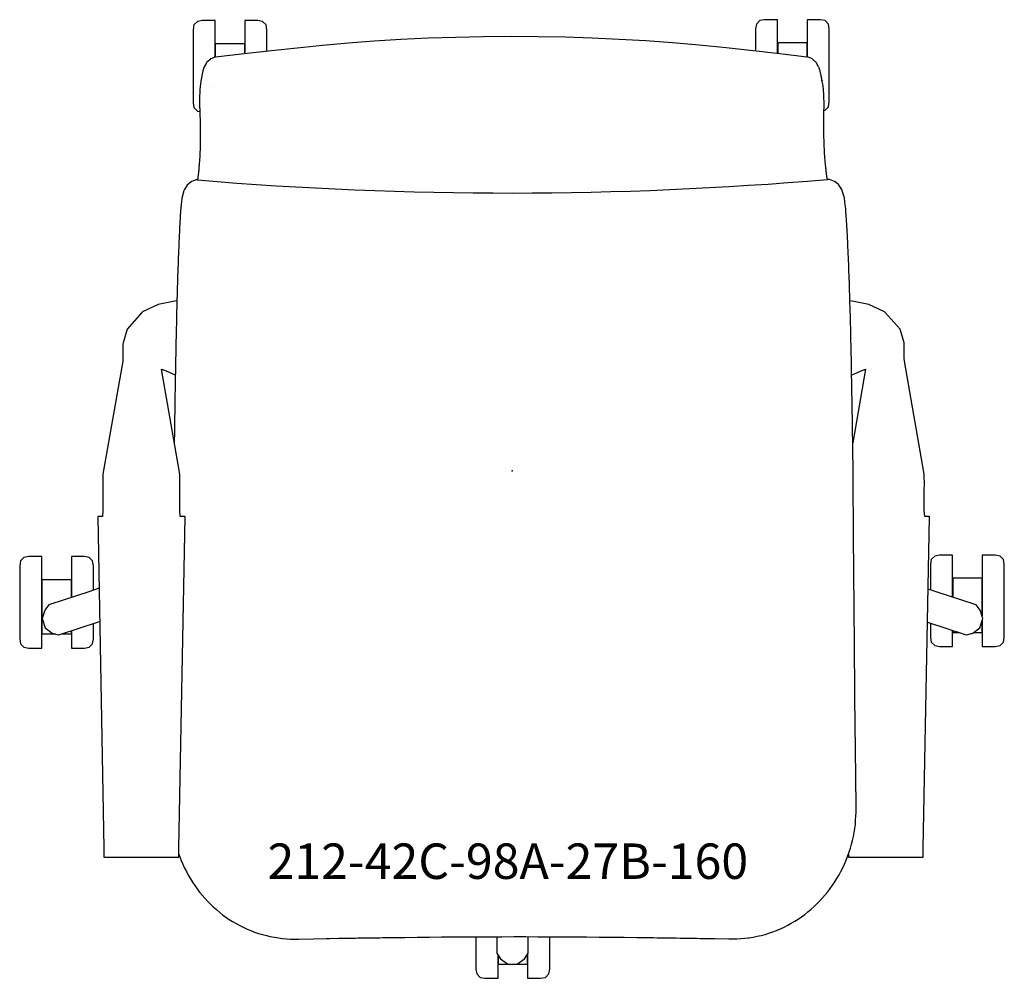
# Model space of a CAD drawing. Units: inches. Extents: x -13.9 to 13.9, y -14.3 to 12.7.
import ezdxf

# ---------------------------------------------------------------- set-up
doc = ezdxf.new("R2010")
doc.units = ezdxf.units.IN
doc.header["$MEASUREMENT"] = 0
for name, color, linetype, true_color in [('AFUCH-P', 2, 'Continuous', 0xffff00), ('AFUCH-P-NODE', 2, 'Continuous', 0xffff00), ('AFUCH-P-TN', 2, 'Continuous', 0xffff00)]:
    doc.layers.add(name, color=color, linetype=linetype, true_color=true_color)
doc.styles.add('Default', font='txt')

msp = doc.modelspace()

# ---------------------------------------------------------------- linework, layer by layer
at = {"layer": 'AFUCH-P'}
for points in [[(-8.381, 11.671), (-8.381, 11.959), (-8.381, 12.297), (-8.381, 12.549), (-8.381, 12.69), (-8.381, 12.706), (-8.751, 12.706), (-8.887, 12.68), (-8.983, 12.583), (-9.008, 12.447), (-9.008, 12.434), (-9.008, 12.322), (-9.008, 12.121), (-9.008, 11.85), (-9.008, 11.538), (-9.008, 11.213), (-9.008, 10.909), (-9.008, 10.654), (-9.008, 10.474), (-9.008, 10.386), (-8.983, 10.249), (-8.887, 10.152), (-8.819, 10.14)], [(-6.922, 11.839), (-6.922, 11.85), (-6.922, 12.121), (-6.922, 12.322), (-6.922, 12.434), (-6.922, 12.447), (-6.947, 12.583), (-7.043, 12.68), (-7.179, 12.706), (-7.549, 12.706), (-7.549, 12.69), (-7.549, 12.549), (-7.549, 12.297), (-7.549, 11.959), (-7.549, 11.769)], [(7.502, 11.776), (7.502, 11.985), (7.502, 12.323), (7.502, 12.574), (7.502, 12.715), (7.502, 12.731), (7.132, 12.731), (6.996, 12.706), (6.9, 12.609), (6.875, 12.472), (6.875, 12.46), (6.875, 12.347), (6.875, 12.146), (6.875, 11.876), (6.875, 11.846)], [(8.81, 10.172), (8.84, 10.178), (8.936, 10.275), (8.961, 10.411), (8.961, 10.499), (8.961, 10.679), (8.961, 10.934), (8.961, 11.239), (8.961, 11.563), (8.961, 11.876), (8.961, 12.146), (8.961, 12.347), (8.961, 12.46), (8.961, 12.472), (8.936, 12.609), (8.84, 12.706), (8.704, 12.731), (8.334, 12.731), (8.334, 12.715), (8.334, 12.574), (8.334, 12.323), (8.334, 11.985), (8.334, 11.678)], [(-9.413, -10.822), (-9.386, -10.898), (-9.344, -11.005), (-9.298, -11.11), (-9.25, -11.215), (-9.198, -11.317), (-9.143, -11.418), (-9.085, -11.517), (-9.025, -11.614), (-8.961, -11.709), (-8.894, -11.802), (-8.825, -11.893), (-8.752, -11.981), (-8.677, -12.068), (-8.6, -12.152), (-8.519, -12.233), (-8.437, -12.311), (-8.351, -12.387), (-8.264, -12.461), (-8.174, -12.531), (-8.082, -12.598), (-7.987, -12.663), (-7.891, -12.724), (-7.792, -12.782), (-7.691, -12.837), (-7.589, -12.888), (-7.484, -12.936), (-7.378, -12.981), (-7.271, -13.022), (-7.162, -13.059), (-7.051, -13.092), (-6.939, -13.122), (-6.827, -13.148), (-6.713, -13.17), (-6.598, -13.188), (-6.483, -13.202), (-6.367, -13.212), (-6.252, -13.218), (-6.137, -13.221), (-6.026, -13.22), (-6.025, -13.22), (-5.604, -13.211), (-5.248, -13.204), (-5.221, -13.204), (-5.147, -13.203), (-4.898, -13.198), (-4.879, -13.198), (-4.764, -13.196), (-4.732, -13.195), (-4.546, -13.192), (-4.536, -13.192), (-4.421, -13.19), (-4.351, -13.189), (-4.184, -13.187), (-4.078, -13.185), (-3.99, -13.184), (-3.809, -13.181), (-3.735, -13.18), (-3.661, -13.179), (-3.433, -13.176), (-3.391, -13.176), (-3.332, -13.175), (-3.024, -13.171), (-2.677, -13.167), (-2.332, -13.164), (-1.989, -13.161), (-1.647, -13.158), (-1.306, -13.156), (-0.966, -13.154), (-0.627, -13.153), (-0.288, -13.152), (0.049, -13.151), (0.389, -13.151), (0.731, -13.152), (1.073, -13.153), (1.418, -13.155), (1.764, -13.157), (2.112, -13.159), (2.461, -13.162), (2.814, -13.165), (3.168, -13.169), (3.523, -13.173), (3.529, -13.173), (3.837, -13.177), (3.946, -13.178), (3.998, -13.179), (4.097, -13.18), (4.175, -13.181), (4.29, -13.183), (4.404, -13.185), (4.518, -13.186), (4.633, -13.188), (4.747, -13.19), (4.861, -13.192), (4.975, -13.194), (5.09, -13.195), (5.125, -13.196), (5.226, -13.198), (5.318, -13.199), (5.418, -13.201), (5.709, -13.206), (5.731, -13.207), (6.121, -13.215), (6.122, -13.215), (6.233, -13.215), (6.348, -13.213), (6.463, -13.207), (6.579, -13.196), (6.67, -13.185), (6.671, -13.185), (6.671, -13.185), (6.694, -13.182), (6.809, -13.164), (6.922, -13.142), (7.035, -13.116), (7.146, -13.086), (7.257, -13.052), (7.366, -13.015), (7.473, -12.974), (7.579, -12.93), (7.683, -12.881), (7.786, -12.83), (7.886, -12.775), (7.985, -12.717), (8.081, -12.656), (8.175, -12.591), (8.267, -12.524), (8.357, -12.453), (8.445, -12.38), (8.53, -12.304), (8.612, -12.225), (8.692, -12.144), (8.77, -12.06), (8.845, -11.974), (8.917, -11.885), (8.986, -11.794), (9.053, -11.701), (9.116, -11.606), (9.177, -11.509), (9.235, -11.41), (9.289, -11.309), (9.34, -11.206), (9.389, -11.102), (9.434, -10.997), (9.476, -10.89), (9.515, -10.781), (9.557, -10.655), (9.589, -10.545), (9.618, -10.434), (9.643, -10.321), (9.665, -10.208), (9.682, -10.095), (9.696, -9.981), (9.705, -9.866), (9.711, -9.752), (9.715, -9.638), (9.718, -9.515), (9.72, -9.401), (9.72, -9.288), (9.72, -9.174), (9.718, -9.061), (9.713, -9.06), (9.712, -8.92), (9.711, -8.772), (9.71, -8.625), (9.708, -8.477), (9.706, -8.329), (9.704, -8.181), (9.702, -8.032), (9.7, -7.884), (9.699, -7.736), (9.697, -7.589), (9.695, -7.441), (9.693, -7.293), (9.69, -7.144), (9.689, -6.996), (9.687, -6.847), (9.685, -6.698), (9.684, -6.55), (9.682, -6.402), (9.68, -6.255), (9.68, -6.106), (9.68, -5.958), (9.679, -5.81), (9.677, -5.661), (9.676, -5.514), (9.674, -5.366), (9.673, -5.218), (9.673, -5.071), (9.672, -4.923), (9.672, -4.775), (9.67, -4.627), (9.669, -4.48), (9.667, -4.332), (9.666, -4.185), (9.665, -4.037), (9.663, -3.89), (9.663, -3.742), (9.662, -3.595), (9.66, -3.447), (9.658, -3.3), (9.656, -3.153), (9.655, -3.005), (9.654, -2.857), (9.654, -2.71), (9.652, -2.562), (9.651, -2.415), (9.648, -2.267), (9.647, -2.12), (9.644, -1.973), (9.644, -1.825), (9.644, -1.678), (9.644, -1.53), (9.643, -1.383), (9.642, -1.236), (9.641, -1.09), (9.639, -0.943), (9.637, -0.797), (9.636, -0.655), (9.636, -0.553), (9.636, -0.489), (9.635, -0.343), (9.634, -0.196), (9.634, -0.155), (9.634, -0.133), (9.633, -0.075), (9.633, -0.05), (9.632, 0.095), (9.63, 0.241), (9.629, 0.386), (9.629, 0.384), (9.629, 0.392), (9.627, 0.514), (9.625, 0.641), (9.623, 0.768), (9.621, 0.895), (9.619, 1.022), (9.618, 1.149), (9.616, 1.276), (9.614, 1.403), (9.612, 1.53), (9.609, 1.657), (9.607, 1.784), (9.605, 1.91), (9.603, 2.037), (9.601, 2.163), (9.599, 2.289), (9.597, 2.416), (9.594, 2.542), (9.592, 2.668), (9.59, 2.793), (9.587, 2.919), (9.585, 3.044), (9.583, 3.169), (9.58, 3.293), (9.578, 3.382), (9.578, 3.388), (9.578, 3.394), (9.577, 3.417), (9.575, 3.54), (9.572, 3.664), (9.569, 3.786), (9.567, 3.908), (9.564, 4.029), (9.561, 4.15), (9.558, 4.269), (9.555, 4.388), (9.552, 4.507), (9.548, 4.624), (9.545, 4.74), (9.542, 4.855), (9.538, 4.969), (9.535, 5.082), (9.531, 5.193), (9.528, 5.303), (9.527, 5.31), (9.527, 5.313), (9.527, 5.318), (9.524, 5.412), (9.52, 5.519), (9.516, 5.624), (9.512, 5.728), (9.508, 5.83), (9.504, 5.931), (9.5, 6.029), (9.496, 6.126), (9.492, 6.221), (9.488, 6.314), (9.484, 6.405), (9.48, 6.494), (9.477, 6.535), (9.477, 6.539), (9.477, 6.543), (9.475, 6.58), (9.471, 6.664), (9.467, 6.745), (9.462, 6.823), (9.458, 6.9), (9.454, 6.973), (9.449, 7.043), (9.445, 7.11), (9.44, 7.174), (9.436, 7.235), (9.432, 7.294), (9.427, 7.349), (9.423, 7.4), (9.423, 7.401), (9.423, 7.4), (9.418, 7.442), (9.401, 7.589), (9.395, 7.628), (9.391, 7.664), (9.387, 7.694), (9.381, 7.721), (9.376, 7.744), (9.37, 7.764), (9.328, 7.904), (9.323, 7.919), (9.317, 7.932), (9.311, 7.942), (9.241, 8.055), (9.234, 8.064), (9.228, 8.071), (9.123, 8.158), (9.115, 8.164), (9.107, 8.168), (8.965, 8.217), (8.955, 8.218), (8.952, 8.218), (8.905, 8.222), (8.905, 8.222), (8.903, 8.236), (8.9, 8.25), (8.898, 8.264), (8.896, 8.278), (8.894, 8.292), (8.892, 8.306), (8.889, 8.321), (8.887, 8.336), (8.885, 8.351), (8.883, 8.366), (8.881, 8.381), (8.879, 8.396), (8.877, 8.412), (8.874, 8.427), (8.872, 8.443), (8.87, 8.459), (8.869, 8.467), (8.869, 8.468), (8.868, 8.5), (8.864, 8.532), (8.864, 8.537), (8.863, 8.544), (8.862, 8.552), (8.861, 8.56), (8.86, 8.567), (8.859, 8.575), (8.859, 8.583), (8.858, 8.591), (8.854, 8.622), (8.854, 8.624), (8.853, 8.627), (8.85, 8.663), (8.847, 8.7), (8.844, 8.737), (8.84, 8.775), (8.837, 8.814), (8.834, 8.852), (8.832, 8.892), (8.829, 8.931), (8.827, 8.972), (8.825, 9.012), (8.823, 9.053), (8.821, 9.095), (8.819, 9.136), (8.817, 9.178), (8.816, 9.22), (8.814, 9.263), (8.813, 9.306), (8.811, 9.348), (8.81, 9.391), (8.809, 9.434), (8.808, 9.478), (8.807, 9.522), (8.806, 9.566), (8.805, 9.61), (8.805, 9.654), (8.805, 9.698), (8.804, 9.743), (8.804, 9.787), (8.804, 9.832), (8.804, 9.876), (8.804, 9.902), (8.804, 9.91), (8.805, 9.955), (8.806, 10), (8.807, 10.045), (8.808, 10.09), (8.809, 10.135), (8.81, 10.179), (8.811, 10.223), (8.811, 10.268), (8.811, 10.311), (8.811, 10.355), (8.811, 10.399), (8.811, 10.442), (8.81, 10.485), (8.809, 10.528), (8.807, 10.571), (8.805, 10.614), (8.803, 10.657), (8.8, 10.7), (8.797, 10.743), (8.793, 10.786), (8.788, 10.829), (8.783, 10.872), (8.777, 10.913), (8.769, 10.95), (8.761, 10.983), (8.754, 11.024), (8.749, 11.05), (8.745, 11.075), (8.741, 11.098), (8.739, 11.106), (8.732, 11.142), (8.728, 11.163), (8.724, 11.183), (8.719, 11.202), (8.715, 11.221), (8.711, 11.24), (8.707, 11.258), (8.702, 11.275), (8.699, 11.289), (8.694, 11.304), (8.689, 11.317), (8.687, 11.331), (8.682, 11.346), (8.677, 11.357), (8.675, 11.367), (8.67, 11.376), (8.664, 11.387), (8.662, 11.391), (8.658, 11.4), (8.593, 11.519), (8.588, 11.526), (8.585, 11.529), (8.581, 11.533), (8.483, 11.619), (8.479, 11.622), (8.475, 11.624), (8.472, 11.627), (8.467, 11.63), (8.463, 11.632), (8.336, 11.679), (8.333, 11.677), (8.332, 11.677), (8.329, 11.678), (7.568, 11.769), (6.806, 11.853), (6.046, 11.934), (5.288, 12.01), (4.532, 12.076), (3.778, 12.132), (3.022, 12.177), (2.264, 12.211), (1.504, 12.235), (0.741, 12.248), (-0.022, 12.256), (-0.022, 12.256), (-0.806, 12.247), (-1.589, 12.232), (-2.368, 12.207), (-3.137, 12.171), (-3.891, 12.124), (-4.63, 12.068), (-5.353, 12.004), (-6.068, 11.932), (-6.797, 11.853), (-7.565, 11.767), (-8.374, 11.67), (-8.376, 11.67), (-8.377, 11.67), (-8.38, 11.672), (-8.509, 11.623), (-8.512, 11.622), (-8.534, 11.602), (-8.625, 11.522), (-8.629, 11.517), (-8.633, 11.51), (-8.694, 11.399), (-8.697, 11.392), (-8.7, 11.384), (-8.703, 11.375), (-8.707, 11.368), (-8.71, 11.36), (-8.714, 11.35), (-8.717, 11.338), (-8.721, 11.324), (-8.724, 11.309), (-8.728, 11.296), (-8.731, 11.282), (-8.735, 11.268), (-8.739, 11.251), (-8.743, 11.232), (-8.747, 11.213), (-8.754, 11.175), (-8.757, 11.155), (-8.768, 11.094), (-8.769, 11.092), (-8.771, 11.081), (-8.774, 11.068), (-8.776, 11.054), (-8.778, 11.04), (-8.78, 11.029), (-8.781, 11.023), (-8.785, 11.003), (-8.786, 10.998), (-8.788, 10.983), (-8.789, 10.977), (-8.792, 10.959), (-8.795, 10.936), (-8.799, 10.912), (-8.802, 10.888), (-8.802, 10.888), (-8.803, 10.885), (-8.806, 10.863), (-8.81, 10.821), (-8.814, 10.778), (-8.818, 10.736), (-8.819, 10.692), (-8.821, 10.649), (-8.823, 10.606), (-8.825, 10.564), (-8.823, 10.521), (-8.824, 10.477), (-8.824, 10.433), (-8.823, 10.39), (-8.823, 10.347), (-8.824, 10.304), (-8.823, 10.26), (-8.821, 10.214), (-8.819, 10.171), (-8.818, 10.126), (-8.817, 10.081), (-8.813, 10.037), (-8.813, 9.992), (-8.811, 9.947), (-8.808, 9.903), (-8.806, 9.857), (-8.806, 9.855), (-8.806, 9.836), (-8.806, 9.823), (-8.806, 9.779), (-8.806, 9.734), (-8.804, 9.69), (-8.805, 9.646), (-8.805, 9.601), (-8.804, 9.559), (-8.804, 9.513), (-8.804, 9.469), (-8.805, 9.427), (-8.805, 9.384), (-8.806, 9.339), (-8.807, 9.297), (-8.808, 9.255), (-8.807, 9.211), (-8.81, 9.169), (-8.81, 9.129), (-8.811, 9.087), (-8.812, 9.044), (-8.814, 9.003), (-8.816, 8.964), (-8.818, 8.924), (-8.82, 8.884), (-8.822, 8.845), (-8.825, 8.806), (-8.826, 8.767), (-8.829, 8.728), (-8.832, 8.689), (-8.833, 8.651), (-8.832, 8.64), (-8.837, 8.614), (-8.841, 8.583), (-8.842, 8.575), (-8.842, 8.567), (-8.843, 8.56), (-8.844, 8.552), (-8.845, 8.544), (-8.845, 8.537), (-8.846, 8.529), (-8.846, 8.522), (-8.847, 8.514), (-8.848, 8.507), (-8.848, 8.5), (-8.849, 8.492), (-8.85, 8.473), (-8.85, 8.468), (-8.852, 8.452), (-8.854, 8.436), (-8.855, 8.42), (-8.857, 8.405), (-8.859, 8.389), (-8.86, 8.374), (-8.862, 8.358), (-8.864, 8.343), (-8.866, 8.328), (-8.868, 8.314), (-8.87, 8.299), (-8.871, 8.285), (-8.873, 8.27), (-8.875, 8.256), (-8.877, 8.242), (-8.879, 8.229), (-8.881, 8.215), (-8.882, 8.207), (-8.884, 8.208), (-8.893, 8.21), (-8.902, 8.211), (-8.91, 8.209), (-8.919, 8.207), (-9.053, 8.161), (-9.06, 8.157), (-9.172, 8.064), (-9.178, 8.057), (-9.254, 7.934), (-9.259, 7.924), (-9.265, 7.912), (-9.269, 7.896), (-9.31, 7.756), (-9.316, 7.736), (-9.32, 7.713), (-9.325, 7.686), (-9.328, 7.656), (-9.332, 7.62), (-9.346, 7.493), (-9.353, 7.434), (-9.357, 7.392), (-9.357, 7.392), (-9.357, 7.392), (-9.361, 7.341), (-9.365, 7.285), (-9.369, 7.227), (-9.373, 7.166), (-9.377, 7.102), (-9.381, 7.034), (-9.384, 6.964), (-9.388, 6.891), (-9.392, 6.815), (-9.396, 6.736), (-9.4, 6.655), (-9.404, 6.571), (-9.405, 6.535), (-9.405, 6.531), (-9.405, 6.527), (-9.407, 6.485), (-9.411, 6.397), (-9.415, 6.306), (-9.419, 6.213), (-9.422, 6.118), (-9.426, 6.021), (-9.43, 5.922), (-9.433, 5.822), (-9.437, 5.72), (-9.44, 5.616), (-9.444, 5.51), (-9.447, 5.403), (-9.45, 5.31), (-9.45, 5.305), (-9.45, 5.302), (-9.45, 5.295), (-9.454, 5.185), (-9.457, 5.074), (-9.46, 4.961), (-9.463, 4.847), (-9.466, 4.732), (-9.469, 4.615), (-9.472, 4.498), (-9.475, 4.38), (-9.478, 4.261), (-9.481, 4.141), (-9.484, 4.021), (-9.486, 3.899), (-9.489, 3.778), (-9.492, 3.655), (-9.494, 3.532), (-9.497, 3.409), (-9.497, 3.385), (-9.497, 3.38), (-9.497, 3.375), (-9.499, 3.285), (-9.501, 3.16), (-9.504, 3.035), (-9.506, 2.91), (-9.508, 2.785), (-9.51, 2.659), (-9.513, 2.533), (-9.515, 2.407), (-9.517, 2.281), (-9.519, 2.155), (-9.521, 2.028), (-9.523, 1.902), (-9.525, 1.775), (-9.527, 1.648), (-9.529, 1.522), (-9.531, 1.395), (-9.533, 1.268), (-9.535, 1.141), (-9.537, 1.014), (-9.539, 0.887), (-9.54, 0.81)], [(-7.549, 11.769), (-7.549, 12.053), (-8.38, 12.053), (-8.38, 11.817), (-8.38, 11.672)], [(8.334, 11.678), (8.334, 12.079), (7.503, 12.079), (7.503, 11.842), (7.503, 11.776)], [(-9.465, 4.792), (-9.52, 4.783), (-9.994, 4.693), (-10.432, 4.485), (-10.452, 4.465), (-10.872, 3.999), (-10.985, 3.609), (-10.992, 3.576), (-10.993, 3.174), (-10.993, 3.091), (-11.556, -0.099), (-11.558, -0.421), (-11.558, -0.515), (-11.558, -0.631), (-11.558, -0.75), (-11.558, -0.948), (-11.558, -1.111), (-11.567, -1.293), (-11.6, -1.294), (-11.621, -1.294), (-11.667, -1.295), (-11.695, -1.296), (-11.702, -1.297), (-11.524, -10.655), (-11.524, -10.905), (-11.506, -10.906), (-10.861, -10.907), (-10.826, -10.908), (-10.786, -10.908), (-10.742, -10.908), (-10.194, -10.908), (-10.15, -10.908), (-10.11, -10.908), (-10.075, -10.908), (-9.431, -10.905), (-9.413, -10.905), (-9.413, -10.654), (-9.236, -1.297), (-9.243, -1.295), (-9.271, -1.294), (-9.323, -1.294), (-9.344, -1.293), (-9.369, -1.293), (-9.378, -1.111), (-9.378, -0.948), (-9.378, -0.75), (-9.378, -0.631), (-9.378, -0.516), (-9.378, -0.421), (-9.381, -0.098), (-9.9, 2.866), (-9.819, 2.839), (-9.537, 2.715), (-9.51, 2.708)], [(9.5, -10.823), (9.5, -10.905), (9.518, -10.905), (10.162, -10.908), (10.196, -10.908), (10.237, -10.908), (10.281, -10.908), (10.829, -10.908), (10.873, -10.908), (10.913, -10.908), (10.948, -10.907), (11.593, -10.906), (11.611, -10.905), (11.611, -10.655), (11.789, -1.297), (11.781, -1.296), (11.754, -1.295), (11.708, -1.294), (11.687, -1.294), (11.654, -1.293), (11.644, -1.111), (11.644, -0.948), (11.644, -0.75), (11.644, -0.631), (11.644, -0.515), (11.645, -0.421), (11.642, -0.099), (11.08, 3.091), (11.079, 3.174), (11.079, 3.576), (11.072, 3.609), (10.958, 3.999), (10.539, 4.465), (10.519, 4.485), (10.081, 4.693), (9.607, 4.783), (9.544, 4.793)], [(9.591, 2.707), (9.624, 2.715), (9.905, 2.839), (9.986, 2.866), (9.623, 0.789)], [(-11.819, -3.373), (-11.819, -3.28), (-11.819, -3.01), (-11.819, -2.809), (-11.819, -2.697), (-11.819, -2.684), (-11.844, -2.547), (-11.94, -2.451), (-12.076, -2.425), (-12.446, -2.425), (-12.446, -2.441), (-12.446, -2.582), (-12.446, -2.834), (-12.446, -3.171), (-12.446, -3.562), (-12.446, -3.578)], [(12.444, -3.569), (12.444, -3.519), (12.444, -3.128), (12.444, -2.791), (12.444, -2.539), (12.444, -2.398), (12.444, -2.382), (12.074, -2.382), (11.938, -2.408), (11.842, -2.504), (11.817, -2.641), (11.817, -2.654), (11.817, -2.766), (11.817, -2.967), (11.817, -3.237), (11.817, -3.363)], [(13.276, -4.239), (13.276, -4.306), (13.276, -4.625), (13.276, -4.851), (13.276, -4.961), (13.646, -4.961), (13.782, -4.936), (13.878, -4.839), (13.903, -4.702), (13.903, -4.614), (13.903, -4.434), (13.903, -4.179), (13.903, -3.874), (13.903, -3.55), (13.903, -3.237), (13.903, -2.967), (13.903, -2.766), (13.903, -2.654), (13.903, -2.641), (13.878, -2.504), (13.782, -2.408), (13.646, -2.382), (13.276, -2.382), (13.276, -2.398), (13.276, -2.539), (13.276, -2.791), (13.276, -3.128), (13.276, -3.519), (13.276, -3.925), (13.276, -4.099)], [(13.276, -4.097), (13.276, -3.807), (13.276, -3.034), (12.445, -3.034), (12.445, -3.271), (12.445, -3.57)], [(-12.446, -3.579), (-12.446, -3.077), (-13.277, -3.077), (-13.277, -3.314), (-13.277, -3.822), (-13.277, -4.6), (-13.277, -4.608), (-12.886, -4.608)], [(-11.663, -3.319), (-11.956, -3.419), (-13.051, -3.775), (-13.078, -3.789), (-13.195, -3.933), (-13.273, -4.167), (-13.272, -4.172), (-13.187, -4.434), (-13.184, -4.438), (-12.985, -4.581), (-12.805, -4.629), (-12.775, -4.625), (-11.68, -4.269), (-11.645, -4.258)], [(11.732, -4.277), (12.801, -4.625), (12.831, -4.629), (13.011, -4.581), (13.211, -4.438), (13.213, -4.434), (13.298, -4.172), (13.299, -4.167), (13.221, -3.933), (13.104, -3.789), (13.077, -3.775), (11.982, -3.419), (11.75, -3.34)], [(-12.446, -4.518), (-12.446, -4.668), (-12.446, -4.894), (-12.446, -5.004), (-12.076, -5.004), (-11.94, -4.978), (-11.844, -4.882), (-11.819, -4.745), (-11.819, -4.657), (-11.819, -4.477), (-11.819, -4.314)], [(11.817, -4.305), (11.817, -4.434), (11.817, -4.614), (11.817, -4.702), (11.842, -4.839), (11.938, -4.936), (12.074, -4.961), (12.444, -4.961), (12.444, -4.851), (12.444, -4.625), (12.444, -4.509)], [(13.034, -4.565), (13.276, -4.565), (13.276, -4.557), (13.276, -4.24)], [(-12.722, -4.608), (-12.446, -4.608), (-12.446, -4.6), (-12.446, -4.518)], [(12.445, -4.509), (12.445, -4.557), (12.445, -4.565), (12.616, -4.565)], [(-1.023, -13.154), (-1.023, -13.24), (-1.023, -13.545), (-1.023, -13.8), (-1.023, -13.98), (-1.023, -14.068), (-0.998, -14.205), (-0.902, -14.301), (-0.766, -14.327), (-0.396, -14.327), (-0.396, -14.217), (-0.396, -13.991), (-0.396, -13.672), (-0.396, -13.671)], [(-0.434, -13.152), (-0.434, -13.591), (-0.429, -13.621), (-0.328, -13.777), (-0.13, -13.923), (-0.125, -13.924), (0.151, -13.924), (0.156, -13.923), (0.354, -13.777), (0.455, -13.621), (0.46, -13.591), (0.46, -13.151)], [(0.436, -13.151), (0.436, -13.151)], [(0.436, -13.65), (0.436, -13.672), (0.436, -13.991), (0.436, -14.217), (0.436, -14.327), (0.806, -14.327), (0.942, -14.301), (1.038, -14.205), (1.063, -14.068), (1.063, -13.98), (1.063, -13.8), (1.063, -13.545), (1.063, -13.24), (1.063, -13.153)], [(-0.395, -13.673), (-0.395, -13.923), (-0.395, -13.931), (0.436, -13.931), (0.436, -13.923), (0.436, -13.651)]]:
    msp.add_lwpolyline(points, dxfattribs=at)
for points in [[(8.752, 11.028), (8.756, 11.011), (8.757, 11.005), (8.754, 11.019), (8.752, 11.028)], [(-8.524, 10.808), (-8.524, 10.807), (-8.525, 10.807), (-8.525, 10.809)], [(-8.728, 8.746), (-8.728, 8.746), (-8.728, 8.748), (-8.728, 8.748)], [(-13.278, -5.004), (-13.278, -4.894), (-13.278, -4.668), (-13.278, -4.349), (-13.278, -3.968), (-13.278, -3.562), (-13.278, -3.171), (-13.278, -2.834), (-13.278, -2.582), (-13.278, -2.441), (-13.278, -2.425), (-13.648, -2.425), (-13.784, -2.451), (-13.88, -2.547), (-13.905, -2.684), (-13.905, -2.697), (-13.905, -2.809), (-13.905, -3.01), (-13.905, -3.28), (-13.905, -3.593), (-13.905, -3.917), (-13.905, -4.222), (-13.905, -4.477), (-13.905, -4.657), (-13.905, -4.745), (-13.88, -4.882), (-13.784, -4.978), (-13.648, -5.004)]]:
    msp.add_lwpolyline(points, close=True, dxfattribs=at)
msp.add_open_spline([(-8.882, 8.207), (-2.953, 7.712), (2.976, 7.717), (8.905, 8.222)], degree=3, dxfattribs=at)
at = {"layer": 'AFUCH-P-NODE'}
msp.add_point((0, 0), dxfattribs=at)

# ---------------------------------------------------------------- texts
at = {"layer": 'AFUCH-P-TN', "insert": (-0.119, -11.151), "char_height": 1, "width": 29.75, "attachment_point": 5, "style": 'Default'}
msp.add_mtext('212-42C-98A-27B-160', dxfattribs=at)

doc.saveas('drawing.dxf')
